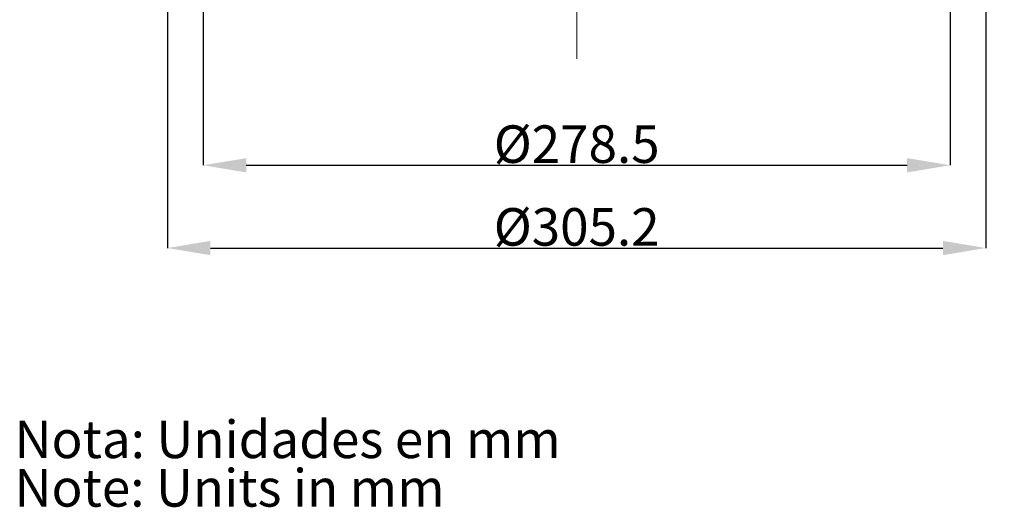
# Model space of a CAD drawing. Units: millimetres. Extents: x 28 to 729, y -617 to 291.
# Drawn here: x 28 to 395, y -617 to -435 of the extents above; entities that cross this region are included whole.
import ezdxf

# ---------------------------------------------------------------- set-up
doc = ezdxf.new("R2010")
doc.units = ezdxf.units.MM
doc.header["$PDSIZE"] = -1
doc.layers.add('COTES', color=10, linetype='Continuous')
doc.styles.add('SLDTEXTSTYLE0', font='TXT', dxfattribs={"width": 0.75})
doc.dimstyles.new('SLDDIMSTYLE0', dxfattribs={"dimtxt": 3.5, "dimasz": 4, "dimexe": 0, "dimexo": 0.0625, "dimgap": 0.875, "dimtad": 1, "dimtoh": 1, "dimlfac": 4, "dimrnd": 1e-09, "dimzin": 12, "dimdsep": 46, "dimtxsty": 'SLDTEXTSTYLE0', "dimsah": 1, "dimcen": 0.09, "dimadec": 0, "dimazin": 0, "dimtfac": 1, "dimtofl": 0, "dimtmove": 0, "dimatfit": 3, "dimfxl": 0, "dimtolj": 1, "dimtzin": 12, "dimarcsym": 0})

# ---------------------------------------------------------------- blocks, each defined once
blk = doc.blocks.new('SW_NOTE_1')
at = {"color": 0, "linetype": 'Continuous', "lineweight": 0, "char_height": 3.5, "attachment_point": 1, "style": 'SLDTEXTSTYLE0'}
for s, insert in [('Nota: Unidades en mm', (0, 4.512)), ('Note: Units in mm ', (0, -0.014))]:
    blk.add_mtext(s, dxfattribs=dict(at, insert=insert))
blk = doc.blocks.new('*D3')
at = {"layer": 'COTES', "color": 0, "linetype": 'Continuous', "lineweight": -2}
for p, q in [((82.9, -277.67), (82.9, -520.61)), ((388.1, -277.67), (388.1, -520.61)), ((98.9, -520.61), (372.1, -520.61))]:
    blk.add_line(p, q, dxfattribs=at)
at = {"layer": 'COTES', "color": 0, "linetype": 'Continuous'}
for points in [[(98.9, -517.94), (98.9, -523.28), (82.9, -520.61)], [(372.1, -517.94), (372.1, -523.28), (388.1, -520.61)]]:
    blk.add_solid(points, dxfattribs=at)
at = {"layer": 'Defpoints', "color": 0, "linetype": 'Continuous'}
for p in [(82.9, -277.61), (388.1, -277.61), (388.1, -520.61)]:
    blk.add_point(p, dxfattribs=at)
at = {"layer": 'COTES', "color": 0, "linetype": 'Continuous', "lineweight": 0, "insert": (235.5, -505.73), "char_height": 14, "attachment_point": 2, "style": 'SLDTEXTSTYLE0'}
blk.add_mtext('\\A1;%%c305.2', dxfattribs=at)
blk = doc.blocks.new('*D4')
at = {"layer": 'COTES', "color": 0, "linetype": 'Continuous', "lineweight": -2}
for p, q in [((96.25, -277.67), (96.25, -489.73)), ((374.75, -277.67), (374.75, -489.73)), ((112.25, -489.73), (358.75, -489.73))]:
    blk.add_line(p, q, dxfattribs=at)
at = {"layer": 'COTES', "color": 0, "linetype": 'Continuous'}
for points in [[(112.25, -487.07), (112.25, -492.4), (96.25, -489.73)], [(358.75, -487.07), (358.75, -492.4), (374.75, -489.73)]]:
    blk.add_solid(points, dxfattribs=at)
at = {"layer": 'Defpoints', "color": 0, "linetype": 'Continuous'}
for p in [(96.25, -277.61), (374.75, -277.61), (374.75, -489.73)]:
    blk.add_point(p, dxfattribs=at)
at = {"layer": 'COTES', "color": 0, "linetype": 'Continuous', "lineweight": 0, "insert": (235.5, -474.86), "char_height": 14, "attachment_point": 2, "style": 'SLDTEXTSTYLE0'}
blk.add_mtext('\\A1;%%c278.5', dxfattribs=at)
blk = doc.blocks.new('SW_CENTERMARKSYMBOL_0')
at = {"color": 0, "linetype": 'Continuous', "lineweight": 0}
for p, q in [((0, 1.25), (0, 45.757)), ((-1.25, 0), (-44.596, 0)), ((0, 0), (-0.625, 0)), ((0, 0), (0, 0.625)), ((0, 0), (0, -0.625)), ((0, 0), (0.625, 0)), ((1.25, 0), (44.269, 0)), ((0, -1.25), (0, -43.108))]:
    blk.add_line(p, q, dxfattribs=at)

msp = doc.modelspace()

# ---------------------------------------------------------------- block references
at = {"color": 7, "linetype": 'Continuous', "lineweight": 0, "xscale": 4, "yscale": 4, "zscale": 4}
for name, p in [('SW_CENTERMARKSYMBOL_0', (235.502, -277.61)), ('SW_NOTE_1', (25.839, -603.015))]:
    msp.add_blockref(name, p, dxfattribs=at)

# ---------------------------------------------------------------- dimensions: what is measured, and where the dimension line sits
at = {"layer": 'COTES', "linetype": 'Continuous', "lineweight": 0}
for base, p1, p2, picture, middle in [((388.102, -520.609), (82.902, -277.61), (388.102, -277.61), '*D3', (235.502, -520.609)), ((374.752, -489.732), (96.252, -277.61), (374.752, -277.61), '*D4', (235.502, -489.732))]:
    dim = msp.add_linear_dim(base=base, p1=p1, p2=p2, text='%%c<>', dimstyle='SLDDIMSTYLE0', override={"dimtxt": 14, "dimasz": 16, "dimlfac": 1}, dxfattribs=at)
    dim.commit()
    dim.dimension.update_dxf_attribs({"geometry": picture, "text_midpoint": middle, "dimtype": 160})

doc.saveas('drawing.dxf')
